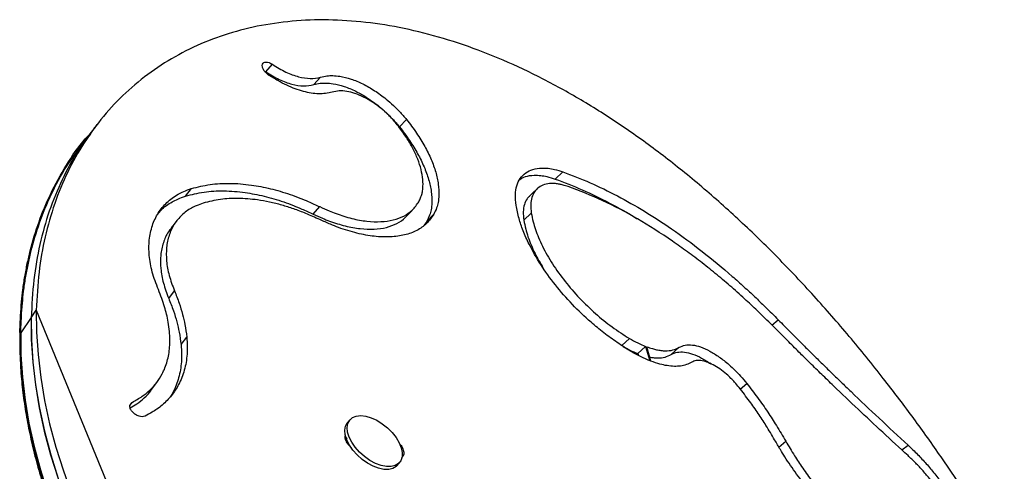
# Model space of a CAD drawing. Extents: x -69 to 402, y -9 to 464.
# Drawn here: x 291 to 301, y 223 to 227 of the extents above; entities that cross this region are included whole.
import ezdxf

# ---------------------------------------------------------------- set-up
doc = ezdxf.new("R2010")
doc.units = 0
doc.header["$LTSCALE"] = 0.125
doc.header["$MEASUREMENT"] = 0
doc.layers.add('CONTOUR', color=7, linetype='CONTINUOUS')

msp = doc.modelspace()

# ---------------------------------------------------------------- linework, layer by layer
at = {"layer": 'CONTOUR'}
for p, q in [((293.37623, 226.84866), (293.44504, 226.92684)), ((293.36157, 226.85584), (293.37623, 226.84866)), ((293.87771, 226.71389), (293.94851, 226.79171)), ((294.7753, 226.27095), (294.84932, 226.3481)), ((296.40613, 225.72485), (296.48664, 225.8003)), ((292.53339, 225.54583), (292.59619, 225.62487)), ((293.87103, 225.35676), (293.93933, 225.43502)), ((295.06238, 225.28015), (295.13587, 225.35742)), ((296.07795, 225.29206), (296.1561, 225.36819)), ((295.06238, 225.28015), (295.02932, 225.23763)), ((292.35734, 224.47333), (292.41749, 224.55266)), ((290.91604, 224.26985), (290.96973, 224.34962)), ((290.96973, 224.34962), (292.66814, 220.196)), ((290.91424, 224.27285), (290.80685, 224.1133)), ((290.91424, 224.27285), (290.91625, 224.26795)), ((298.67866, 224.19416), (298.74495, 224.2487)), ((290.79829, 224.11692), (290.79721, 224.12941)), ((290.79721, 224.12941), (290.808, 224.10303)), ((292.4868, 223.98922), (292.54667, 224.06857)), ((297.10478, 223.97823), (297.18522, 224.0537)), ((297.27394, 223.89474), (297.35501, 223.97001)), ((297.35501, 223.97001), (297.39852, 223.82038)), ((297.40984, 223.81597), (297.36628, 223.96574)), ((297.62266, 223.88581), (297.70536, 223.96056)), ((297.27394, 223.89474), (297.27925, 223.8765)), ((290.80556, 223.76621), (290.80472, 223.74687)), ((298.34696, 223.52331), (298.41486, 223.58204)), ((291.95066, 223.35097), (291.97405, 223.38408)), ((294.2561, 223.20161), (294.23079, 223.17221)), ((294.22479, 223.00798), (294.21064, 223.00673)), ((294.21101, 223.00675), (294.22604, 223.00749)), ((294.22479, 223.00798), (294.21363, 222.9946)), ((298.75169, 222.91462), (298.82386, 222.97623)), ((300.03847, 222.88599), (300.10425, 222.93633)), ((294.75184, 222.72355), (294.77716, 222.75295))]:
    msp.add_line(p, q, dxfattribs=at)
at = {"layer": 'CONTOUR', "flags": 128}
for points in [[(296.21512, 225.61984), (296.17594, 225.58214), (296.13693, 225.5446)], [(294.84594, 225.33205), (294.88234, 225.37087), (294.91894, 225.4099)], [(292.44375, 225.28984), (292.41349, 225.25091), (292.38346, 225.21229)], [(290.96973, 224.34962), (290.97235, 224.11879), (290.98768, 223.884), (291.01569, 223.64567), (291.05633, 223.40426), (291.10953, 223.16023), (291.17519, 222.91402), (291.25318, 222.66611), (291.34336, 222.41696), (291.44555, 222.16703), (291.55957, 221.9168), (291.6852, 221.66674), (291.82221, 221.41731), (291.97033, 221.16898), (292.1293, 220.92223), (292.2988, 220.6775), (292.47853, 220.43528), (292.66814, 220.196)], [(290.91424, 224.27285), (290.91673, 224.04176), (290.93196, 223.80669), (290.95991, 223.56808), (291.00052, 223.32638), (291.05373, 223.08204), (291.11942, 222.83552), (291.19748, 222.58729), (291.28776, 222.33781), (291.39009, 222.08756), (291.50428, 221.837), (291.6301, 221.58661), (291.76733, 221.33686), (291.9157, 221.08822), (292.07494, 220.84115), (292.24475, 220.59613), (292.4248, 220.35361), (292.61476, 220.11405)], [(290.91604, 224.26985), (290.91865, 224.03902), (290.93398, 223.80422), (290.96199, 223.5659), (291.00263, 223.32449), (291.05584, 223.08046), (291.12149, 222.83425), (291.19948, 222.58634), (291.28966, 222.33719), (291.39186, 222.08726), (291.50588, 221.83703), (291.63151, 221.58696), (291.76851, 221.33753), (291.91664, 221.08921), (292.0756, 220.84245), (292.2451, 220.59773), (292.42483, 220.3555), (292.61444, 220.11622)], [(290.80685, 224.1133), (290.80933, 223.88222), (290.82456, 223.64715), (290.85251, 223.40854), (290.89313, 223.16683), (290.94633, 222.92249), (291.01203, 222.67598), (291.09009, 222.42774), (291.18037, 222.17827), (291.28269, 221.92801), (291.39688, 221.67746), (291.5227, 221.42707), (291.65993, 221.17732), (291.80831, 220.92867), (291.96755, 220.68161), (292.13735, 220.43658), (292.31741, 220.19407), (292.50737, 219.95451)], [(290.80556, 223.76621), (290.82721, 223.5295), (290.86153, 223.28948), (290.90846, 223.04661), (290.96791, 222.80133), (291.03977, 222.55411), (291.1239, 222.30541), (291.22015, 222.05571), (291.32833, 221.80547), (291.44824, 221.55515), (291.57966, 221.30524), (291.72233, 221.0562), (291.876, 220.8085), (292.04036, 220.56261), (292.21512, 220.31898)], [(292.18142, 223.52281), (292.21066, 223.56308), (292.24016, 223.6037)], [(294.69907, 223.06802), (294.74054, 223.01544), (294.77285, 222.96131), (294.79467, 222.90783), (294.80511, 222.85719), (294.80374, 222.81147), (294.79061, 222.77253), (294.76626, 222.74198), (294.7317, 222.72107), (294.68833, 222.71064), (294.63793, 222.71113), (294.58257, 222.72251), (294.5245, 222.74432), (294.46612, 222.77568), (294.4098, 222.81528), (294.35785, 222.86152), (294.31241, 222.9125), (294.27532, 222.96612), (294.24812, 223.02021), (294.23191, 223.07254), (294.22735, 223.12097), (294.23464, 223.16351), (294.25347, 223.19843), (294.28308, 223.2243), (294.32225, 223.24006), (294.36937, 223.24505), (294.42253, 223.23909), (294.47953, 223.2224), (294.53806, 223.19568), (294.59571, 223.16002), (294.65012, 223.11688), (294.69907, 223.06802)], [(294.75184, 222.72355), (294.74095, 222.71259), (294.70639, 222.69167), (294.66302, 222.68124), (294.61262, 222.68173), (294.55725, 222.69311), (294.49919, 222.71493), (294.4408, 222.74628), (294.38448, 222.78588), (294.33254, 222.83212), (294.28709, 222.8831), (294.25001, 222.93673), (294.2228, 222.99081), (294.20659, 223.04314), (294.20204, 223.09157), (294.20933, 223.13412), (294.22816, 223.16904), (294.23079, 223.17221)]]:
    msp.add_lwpolyline(points, dxfattribs=at)
at = {"layer": 'CONTOUR'}
msp.add_arc((295.05347, 224.04553), 4.25709, 178.870994, 183.762093, dxfattribs=at)
for points, knots in [([(301.11344, 221.78385), (301.07307, 221.85029), (300.99691, 221.97562), (300.88727, 222.15214), (300.78029, 222.32047), (300.67067, 222.48809), (300.55446, 222.66189), (300.38198, 222.91343), (300.14842, 223.24019), (299.83308, 223.65567), (299.49104, 224.07749), (299.12173, 224.50076), (298.74028, 224.90493), (298.34776, 225.28737), (297.94624, 225.64519), (297.53779, 225.97496), (297.12328, 226.27482), (296.70398, 226.543), (296.28253, 226.77764), (295.86191, 226.97609), (295.44344, 227.13732), (295.02864, 227.26058), (294.62039, 227.34551), (294.22222, 227.39085), (293.83604, 227.39647), (293.46347, 227.36268), (293.1073, 227.29065), (292.77123, 227.18065), (292.4574, 227.03357), (292.16732, 226.85056), (291.90324, 226.63413), (291.66849, 226.38596), (291.46496, 226.10778), (291.29393, 225.80175), (291.15706, 225.4718), (291.05649, 225.12064), (290.9909, 224.74727), (290.97687, 224.4836), (290.96973, 224.34962)], [0, 0, 0, 0, 0.01321229, 0.02492357, 0.03514028, 0.04677633, 0.05845141, 0.070027, 0.09751543, 0.1249895, 0.15629583, 0.18750462, 0.21868319, 0.25000903, 0.28132296, 0.31247717, 0.34364746, 0.37500935, 0.40633625, 0.4374957, 0.46866204, 0.50000949, 0.53135285, 0.56251782, 0.59367864, 0.62500962, 0.65636742, 0.68753634, 0.71869192, 0.75000995, 0.78137524, 0.81254514, 0.84369751, 0.87501047, 0.90625881, 0.93713181, 0.96805687, 1, 1, 1, 1]), ([(293.40414, 226.81394), (293.39328, 226.82224), (293.37165, 226.83878), (293.34873, 226.87106), (293.33609, 226.90272), (293.33842, 226.9291), (293.35269, 226.94711), (293.37761, 226.95283), (293.41025, 226.94592), (293.43275, 226.93358), (293.44504, 226.92684)], [0, 0, 0, 0, 0.1256478, 0.25039158, 0.37559016, 0.5008258, 0.62535977, 0.75117795, 0.86406523, 1, 1, 1, 1]), ([(293.44504, 226.92684), (293.49184, 226.8979), (293.58335, 226.84132), (293.71924, 226.79243), (293.84542, 226.77183), (293.9135, 226.78495), (293.94851, 226.79171)], [0, 0, 0, 0, 0.25602311, 0.5006936, 0.74317458, 1, 1, 1, 1]), ([(293.37623, 226.84866), (293.42286, 226.81976), (293.51403, 226.76325), (293.64945, 226.71442), (293.77514, 226.69392), (293.84287, 226.7071), (293.87771, 226.71389)], [0, 0, 0, 0, 0.25615864, 0.50079024, 0.74318453, 1, 1, 1, 1]), ([(294.07128, 226.63536), (294.04851, 226.63006), (294.00393, 226.61968), (293.92939, 226.61647), (293.8513, 226.62313), (293.76909, 226.64044), (293.68299, 226.66818), (293.59309, 226.70649), (293.49931, 226.75478), (293.43636, 226.79391), (293.40414, 226.81394)], [0, 0, 0, 0, 0.1303119, 0.25518834, 0.37647311, 0.4961761, 0.61638654, 0.73916778, 0.86645821, 1, 1, 1, 1]), ([(293.94851, 226.79171), (293.97045, 226.79701), (294.01085, 226.80676), (294.07885, 226.81016), (294.1624, 226.80203), (294.26724, 226.77602), (294.3906, 226.72464), (294.51511, 226.6536), (294.62283, 226.57459), (294.70959, 226.49912), (294.78153, 226.42696), (294.82521, 226.37615), (294.84932, 226.3481)], [0, 0, 0, 0, 0.09065844, 0.16690194, 0.25044169, 0.37514309, 0.49998639, 0.62504144, 0.74999677, 0.83329333, 0.90797139, 1, 1, 1, 1]), ([(293.87771, 226.71389), (293.89955, 226.71921), (293.93974, 226.729), (294.00743, 226.73246), (294.09062, 226.7244), (294.19506, 226.69847), (294.31798, 226.64718), (294.44207, 226.57621), (294.54944, 226.49728), (294.63594, 226.42188), (294.70769, 226.34976), (294.75125, 226.29899), (294.7753, 226.27095)], [0, 0, 0, 0, 0.09061179, 0.16679658, 0.25025737, 0.37483649, 0.49958516, 0.6246052, 0.74961019, 0.83299269, 0.90778745, 1, 1, 1, 1]), ([(294.7413, 226.30658), (294.72706, 226.32295), (294.70168, 226.35211), (294.66326, 226.39317), (294.62426, 226.42976), (294.56796, 226.47771), (294.49251, 226.53279), (294.39966, 226.58537), (294.30842, 226.62366), (294.22173, 226.64537), (294.14084, 226.65066), (294.09483, 226.64054), (294.07128, 226.63536)], [0, 0, 0, 0, 0.072693245, 0.1294818, 0.186747969, 0.249343295, 0.374962486, 0.500058068, 0.625033585, 0.747005839, 0.870530638, 1, 1, 1, 1]), ([(291.58868, 226.27351), (291.57977, 226.26165), (291.56194, 226.23792), (291.5441, 226.21419), (291.53519, 226.20232)], [0, 0, 0, 0, 0.500004777, 1, 1, 1, 1]), ([(291.57721, 226.25431), (291.58708, 226.26918), (291.60217, 226.29189), (291.6209, 226.31108), (291.62738, 226.31771)], [0, 0, 0, 0, 0.654404668, 1, 1, 1, 1]), ([(294.97787, 225.48657), (294.98455, 225.50047), (294.99609, 225.52445), (295.0102, 225.56248), (295.01825, 225.6026), (295.0239, 225.6626), (295.02003, 225.74435), (294.99718, 225.84991), (294.9578, 225.96046), (294.90171, 226.07427), (294.83011, 226.19086), (294.77127, 226.26752), (294.7413, 226.30658)], [0, 0, 0, 0, 0.07241771, 0.12503653, 0.18617188, 0.25017848, 0.3752692, 0.5001802, 0.62348431, 0.74601851, 0.87062256, 1, 1, 1, 1]), ([(294.7753, 226.27095), (294.81131, 226.22389), (294.88209, 226.13136), (294.96826, 225.99047), (295.03598, 225.85261), (295.08372, 225.71868), (295.11174, 225.59093), (295.11699, 225.486), (295.10854, 225.40461), (295.09114, 225.33931), (295.07261, 225.3012), (295.06238, 225.28015)], [0, 0, 0, 0, 0.12880087, 0.25323251, 0.37602812, 0.5000291, 0.62514468, 0.7500664, 0.8343057, 0.90851024, 1, 1, 1, 1]), ([(294.84932, 226.3481), (294.8854, 226.30103), (294.95632, 226.20849), (295.04263, 226.06755), (295.1104, 225.92967), (295.15811, 225.79573), (295.18603, 225.668), (295.1911, 225.56311), (295.18246, 225.48177), (295.16486, 225.41651), (295.14618, 225.37844), (295.13587, 225.35742)], [0, 0, 0, 0, 0.1288114, 0.25320958, 0.37594679, 0.49988596, 0.62495909, 0.74988005, 0.83415063, 0.90841, 1, 1, 1, 1]), ([(290.79721, 224.12941), (290.7995, 224.18451), (290.80383, 224.28837), (290.81419, 224.43285), (290.82869, 224.5688), (290.84903, 224.70193), (290.87463, 224.83832), (290.9193, 225.03288), (290.99387, 225.27909), (291.11808, 225.58092), (291.28073, 225.87105), (291.41929, 226.07829), (291.5099, 226.17443), (291.52336, 226.1887)], [0, 0, 0, 0, 0.06853457, 0.12917732, 0.18196031, 0.24223331, 0.30270358, 0.36263866, 0.50514493, 0.64749664, 0.80979988, 0.97176325, 1, 1, 1, 1]), ([(291.53879, 226.19884), (291.49537, 226.14161), (291.38262, 225.99298), (291.23718, 225.7214), (291.10042, 225.39232), (291.00116, 225.04085), (290.93642, 224.6675), (290.9229, 224.40383), (290.91604, 224.26985)], [0, 0, 0, 0, 0.11140204, 0.28931875, 0.46692146, 0.64244149, 0.81830504, 1, 1, 1, 1]), ([(291.5336, 226.20232), (291.51577, 226.17862), (291.48013, 226.1312), (291.44443, 226.08377), (291.42658, 226.06005)], [0, 0, 0, 0, 0.50000996, 1, 1, 1, 1]), ([(290.80685, 224.1133), (290.80894, 224.16864), (290.81289, 224.27297), (290.82276, 224.41816), (290.83682, 224.5548), (290.85677, 224.68861), (290.88197, 224.82567), (290.92615, 225.02111), (290.99983, 225.26873), (291.1247, 225.57071), (291.26547, 225.837), (291.38171, 225.99264), (291.42974, 226.05695)], [0, 0, 0, 0, 0.07416562, 0.13982904, 0.19702524, 0.26227655, 0.32773622, 0.39261653, 0.5468196, 0.70084057, 0.8763893, 1, 1, 1, 1]), ([(295.9966, 225.44857), (295.99277, 225.4873), (295.98538, 225.56202), (296.00166, 225.65694), (296.03796, 225.73414), (296.09551, 225.79233), (296.17125, 225.82955), (296.25371, 225.84199), (296.33165, 225.83881), (296.40576, 225.82558), (296.45792, 225.80928), (296.48664, 225.8003)], [0, 0, 0, 0, 0.1296376, 0.25015633, 0.37493827, 0.49988104, 0.62495247, 0.74986711, 0.83401288, 0.90859257, 1, 1, 1, 1]), ([(296.03688, 225.72123), (296.05543, 225.73186), (296.09791, 225.75621), (296.17443, 225.76596), (296.25175, 225.76322), (296.32559, 225.75002), (296.37753, 225.73379), (296.40613, 225.72485)], [0, 0, 0, 0, 0.20511822, 0.46994157, 0.64827733, 0.80631445, 1, 1, 1, 1]), ([(296.48664, 225.8003), (296.58187, 225.76392), (296.77083, 225.69173), (297.05727, 225.55188), (297.34248, 225.39043), (297.63952, 225.19718), (297.9474, 224.97046), (298.1999, 224.76124), (298.38264, 224.59841), (298.49762, 224.49211), (298.61741, 224.37612), (298.69925, 224.29436), (298.74495, 224.2487)], [0, 0, 0, 0, 0.12725313, 0.25247119, 0.37643737, 0.49995865, 0.64012771, 0.78033215, 0.83541072, 0.88636472, 0.93653644, 1, 1, 1, 1]), ([(292.59619, 225.62487), (292.65982, 225.64095), (292.78633, 225.67294), (292.99816, 225.68383), (293.17911, 225.66993), (293.32215, 225.64595), (293.42278, 225.62395), (293.52527, 225.59638), (293.6282, 225.5638), (293.72667, 225.52829), (293.83022, 225.48491), (293.89955, 225.45322), (293.93933, 225.43502)], [0, 0, 0, 0, 0.16775555, 0.3335697, 0.50007124, 0.57145062, 0.64276083, 0.71421017, 0.78683176, 0.85713266, 0.91800456, 1, 1, 1, 1]), ([(296.54315, 225.6456), (296.52518, 225.65112), (296.49413, 225.66064), (296.44904, 225.67167), (296.40852, 225.67677), (296.35461, 225.67821), (296.29335, 225.66903), (296.23379, 225.63988), (296.1887, 225.59481), (296.16025, 225.53389), (296.1478, 225.45845), (296.1533, 225.39871), (296.1561, 225.36819)], [0, 0, 0, 0, 0.07239041, 0.12504588, 0.18621533, 0.25022226, 0.37532542, 0.50022893, 0.62374171, 0.74584921, 0.87013437, 1, 1, 1, 1]), ([(296.40613, 225.72485), (296.50099, 225.68873), (296.68921, 225.61707), (296.97456, 225.47533), (297.16564, 225.37268), (297.26122, 225.31042), (297.26227, 225.30974)], [0, 0, 0, 0, 0.33678286, 0.66820841, 0.99636557, 1, 1, 1, 1]), ([(292.24884, 224.56541), (292.2254, 224.62722), (292.17908, 224.74933), (292.14842, 224.92476), (292.14876, 225.08905), (292.18142, 225.239), (292.24329, 225.37198), (292.31942, 225.46421), (292.39332, 225.52583), (292.45183, 225.56459), (292.52009, 225.59719), (292.56872, 225.61487), (292.59619, 225.62487)], [0, 0, 0, 0, 0.12669303, 0.25029087, 0.37374898, 0.50003262, 0.62504459, 0.74994441, 0.81262566, 0.87500403, 0.92936973, 1, 1, 1, 1]), ([(292.53339, 225.54583), (292.59671, 225.56195), (292.7226, 225.594), (292.93351, 225.60501), (293.1137, 225.59122), (293.25618, 225.56732), (293.3564, 225.54538), (293.45849, 225.51787), (293.56103, 225.48535), (293.65914, 225.4499), (293.76231, 225.40658), (293.83139, 225.37493), (293.87103, 225.35676)], [0, 0, 0, 0, 0.16778975, 0.33359695, 0.5000702, 0.57143652, 0.64273537, 0.71417675, 0.78679522, 0.8570996, 0.91798226, 1, 1, 1, 1]), ([(298.70882, 224.16453), (298.65333, 224.21953), (298.55446, 224.31753), (298.40387, 224.45988), (298.25762, 224.59038), (298.10371, 224.72112), (297.94867, 224.84557), (297.79261, 224.96367), (297.56625, 225.12455), (297.26922, 225.31233), (296.90254, 225.50665), (296.6633, 225.59915), (296.54315, 225.6456)], [0, 0, 0, 0, 0.08017685, 0.14287063, 0.214436193, 0.28576495, 0.357194874, 0.428531702, 0.499930067, 0.666455471, 0.832477515, 1, 1, 1, 1]), ([(292.24299, 225.35714), (292.25396, 225.37166), (292.27932, 225.4052), (292.33198, 225.44631), (292.38965, 225.48554), (292.45769, 225.51807), (292.50606, 225.53581), (292.53339, 225.54583)], [0, 0, 0, 0, 0.16063588, 0.37112504, 0.58053764, 0.76299781, 1, 1, 1, 1]), ([(292.71784, 225.47222), (292.69382, 225.46347), (292.65164, 225.44811), (292.59238, 225.42013), (292.54178, 225.38667), (292.47773, 225.3333), (292.41162, 225.25334), (292.35823, 225.13841), (292.33034, 225.00873), (292.33049, 224.86638), (292.3573, 224.71356), (292.39723, 224.60682), (292.41749, 224.55266)], [0, 0, 0, 0, 0.07120633, 0.12501278, 0.18699801, 0.25010365, 0.37498718, 0.50005508, 0.62523657, 0.74834907, 0.87231545, 1, 1, 1, 1]), ([(293.94025, 225.2994), (293.89188, 225.32103), (293.80071, 225.36179), (293.668, 225.41289), (293.54076, 225.45275), (293.41399, 225.48418), (293.2591, 225.51169), (293.08486, 225.52544), (292.89302, 225.51476), (292.77766, 225.48675), (292.71784, 225.47222)], [0, 0, 0, 0, 0.10939627, 0.20620045, 0.30030505, 0.4003357, 0.50010492, 0.66681608, 0.82722605, 1, 1, 1, 1]), ([(293.93933, 225.43502), (293.97196, 225.42028), (294.02926, 225.3944), (294.1144, 225.35989), (294.19453, 225.33333), (294.30423, 225.30293), (294.43649, 225.27882), (294.58217, 225.27396), (294.71232, 225.29153), (294.82305, 225.33284), (294.91437, 225.39639), (294.9565, 225.45622), (294.97787, 225.48657)], [0, 0, 0, 0, 0.07117788, 0.12501084, 0.18698287, 0.25010142, 0.37491816, 0.50005007, 0.62533086, 0.74847484, 0.87240748, 1, 1, 1, 1]), ([(297.19795, 223.91978), (297.15031, 223.94948), (297.05651, 224.00798), (296.91692, 224.11032), (296.7583, 224.24132), (296.58405, 224.40817), (296.4054, 224.61313), (296.25116, 224.82716), (296.14159, 225.01941), (296.06982, 225.18062), (296.02361, 225.31723), (296.00601, 225.40281), (295.9966, 225.44857)], [0, 0, 0, 0, 0.085597554, 0.168542931, 0.250053468, 0.37514832, 0.499999291, 0.624932855, 0.749765048, 0.833092399, 0.910747423, 1, 1, 1, 1]), ([(296.13858, 225.54249), (296.12941, 225.53416), (296.10477, 225.51179), (296.08219, 225.45739), (296.06941, 225.38245), (296.07506, 225.32263), (296.07795, 225.29206)], [0, 0, 0, 0, 0.1613108, 0.43332361, 0.71036827, 1, 1, 1, 1]), ([(293.87103, 225.35676), (293.90354, 225.34204), (293.96063, 225.31619), (294.04545, 225.28174), (294.12528, 225.25522), (294.23455, 225.22491), (294.3663, 225.20087), (294.51125, 225.19622), (294.64118, 225.21357), (294.74991, 225.25629), (294.81729, 225.29747), (294.84182, 225.32938), (294.84452, 225.33289)], [0, 0, 0, 0, 0.08017533, 0.14080526, 0.21059138, 0.28166215, 0.42219722, 0.56310065, 0.70420951, 0.84297112, 0.98269852, 1, 1, 1, 1]), ([(295.13587, 225.35742), (295.11185, 225.3226), (295.06441, 225.25382), (294.95991, 225.18113), (294.83215, 225.13399), (294.68182, 225.11409), (294.51363, 225.11982), (294.36143, 225.14753), (294.2349, 225.18253), (294.14218, 225.21319), (294.04375, 225.25276), (293.97761, 225.28257), (293.94025, 225.2994)], [0, 0, 0, 0, 0.12668807, 0.25028452, 0.37374383, 0.50003009, 0.6251038, 0.749943, 0.81262695, 0.8750038, 0.92941324, 1, 1, 1, 1]), ([(296.1561, 225.36819), (296.1624, 225.33775), (296.17404, 225.28153), (296.19879, 225.19548), (296.23197, 225.10935), (296.28659, 224.98949), (296.37471, 224.83465), (296.50666, 224.65068), (296.65961, 224.47416), (296.82717, 224.31306), (297.00497, 224.16857), (297.12445, 224.09243), (297.18522, 224.0537)], [0, 0, 0, 0, 0.069313556, 0.128029876, 0.188035691, 0.250448974, 0.375183826, 0.500127502, 0.624982121, 0.750102576, 0.872897684, 1, 1, 1, 1]), ([(296.07795, 225.29206), (296.08428, 225.26162), (296.09598, 225.20538), (296.12073, 225.11932), (296.15411, 225.03318), (296.20299, 224.92384), (296.25208, 224.84194), (296.28266, 224.79092)], [0, 0, 0, 0, 0.1960355, 0.36211689, 0.53185748, 0.70840648, 1, 1, 1, 1]), ([(292.38611, 225.20955), (292.37518, 225.19703), (292.33713, 225.15344), (292.29823, 225.05836), (292.26951, 224.92961), (292.27022, 224.78699), (292.2971, 224.63424), (292.33706, 224.5275), (292.35734, 224.47333)], [0, 0, 0, 0, 0.07456407, 0.25957896, 0.44486618, 0.62717903, 0.81081975, 1, 1, 1, 1]), ([(292.36599, 224.12733), (292.36148, 224.15958), (292.35321, 224.21884), (292.33665, 224.30462), (292.31402, 224.38769), (292.28544, 224.47402), (292.26121, 224.53452), (292.24884, 224.56541)], [0, 0, 0, 0, 0.22759919, 0.41827889, 0.59581503, 0.79362584, 1, 1, 1, 1]), ([(292.41749, 224.55266), (292.43443, 224.50961), (292.46697, 224.42689), (292.5039, 224.30854), (292.52982, 224.19005), (292.54067, 224.11185), (292.54667, 224.06857)], [0, 0, 0, 0, 0.26018356, 0.50004201, 0.72333883, 1, 1, 1, 1]), ([(292.35734, 224.47333), (292.37427, 224.43029), (292.40682, 224.34756), (292.4438, 224.22921), (292.46982, 224.11072), (292.48075, 224.0325), (292.4868, 223.98922)], [0, 0, 0, 0, 0.26020903, 0.50008278, 0.7233739, 1, 1, 1, 1]), ([(298.74495, 224.2487), (298.78865, 224.20462), (298.86925, 224.12333), (298.97975, 224.01206), (299.08118, 223.91066), (299.1822, 223.81113), (299.29003, 223.70569), (299.39894, 223.60011), (299.57005, 223.4355), (299.8059, 223.21228), (300.00362, 223.0294), (300.10425, 222.93633)], [0, 0, 0, 0, 0.095823223, 0.176748914, 0.242790153, 0.318605127, 0.398336901, 0.479507757, 0.557933705, 0.77501628, 1, 1, 1, 1]), ([(290.79759, 224.1169), (290.79661, 224.06047), (290.79451, 223.93869), (290.80178, 223.81394), (290.80568, 223.74699)], [0, 0, 0, 0, 0.463291339, 1, 1, 1, 1]), ([(291.97405, 223.38408), (292.01006, 223.40463), (292.07661, 223.44261), (292.16351, 223.51143), (292.2334, 223.58992), (292.2974, 223.6895), (292.34557, 223.81251), (292.3725, 223.96198), (292.36818, 224.07164), (292.36599, 224.12733)], [0, 0, 0, 0, 0.13526935, 0.25002584, 0.37555795, 0.50012979, 0.66346229, 0.82910036, 1, 1, 1, 1]), ([(300.10434, 222.82523), (300.01614, 222.90633), (299.84281, 223.06572), (299.58233, 223.30956), (299.36905, 223.51318), (299.2014, 223.67548), (299.08541, 223.78873), (298.97033, 223.9026), (298.84715, 224.02588), (298.75771, 224.11552), (298.70882, 224.16453)], [0, 0, 0, 0, 0.19222649, 0.37774985, 0.56115239, 0.6495311, 0.73633403, 0.80899648, 0.89557129, 1, 1, 1, 1]), ([(292.54667, 224.06857), (292.54891, 224.03467), (292.55293, 223.97388), (292.55074, 223.88498), (292.54019, 223.80279), (292.52198, 223.7206), (292.49599, 223.64301), (292.46401, 223.57338), (292.42736, 223.51118), (292.38721, 223.45583), (292.34144, 223.40384), (292.29059, 223.3559), (292.23794, 223.31388), (292.17729, 223.27537), (292.13427, 223.25202), (292.10963, 223.23865)], [0, 0, 0, 0, 0.09221456, 0.1653245, 0.24999632, 0.33353566, 0.41673655, 0.49998808, 0.57127695, 0.64255741, 0.71407218, 0.78704191, 0.85793832, 0.91863859, 1, 1, 1, 1]), ([(297.18522, 224.0537), (297.21418, 224.03725), (297.27209, 224.00434), (297.32737, 223.98145), (297.35501, 223.97001)], [0, 0, 0, 0, 0.50008325, 1, 1, 1, 1]), ([(292.4868, 223.98922), (292.4891, 223.95532), (292.49321, 223.89453), (292.49118, 223.80561), (292.48081, 223.72341), (292.46286, 223.64118), (292.43696, 223.56366), (292.40739, 223.49728), (292.3838, 223.45853), (292.37401, 223.44246)], [0, 0, 0, 0, 0.16507141, 0.29592304, 0.44743462, 0.59688553, 0.74569355, 0.89455243, 1, 1, 1, 1]), ([(297.11886, 223.97056), (297.14297, 223.9569), (297.1959, 223.92689), (297.24643, 223.90607), (297.27394, 223.89474)], [0, 0, 0, 0, 0.45549434, 1, 1, 1, 1]), ([(297.39852, 223.82038), (297.36834, 223.83343), (297.3028, 223.86175), (297.23469, 223.89945), (297.19795, 223.91978)], [0, 0, 0, 0, 0.460575825, 1, 1, 1, 1]), ([(297.36628, 223.96574), (297.38628, 223.95915), (297.42097, 223.94771), (297.47111, 223.93408), (297.5161, 223.92687), (297.57552, 223.92289), (297.64352, 223.92873), (297.68473, 223.94994), (297.70536, 223.96056)], [0, 0, 0, 0, 0.14405304, 0.24998415, 0.37275983, 0.50021462, 0.74979525, 1, 1, 1, 1]), ([(297.62266, 223.88581), (297.64309, 223.89509), (297.68284, 223.91315), (297.75954, 223.9141), (297.84617, 223.89288), (297.94019, 223.85151), (298.00575, 223.80853), (298.03795, 223.78742)], [0, 0, 0, 0, 0.21095492, 0.41042517, 0.60621373, 0.8065542, 1, 1, 1, 1]), ([(297.70536, 223.96056), (297.72591, 223.96981), (297.7659, 223.98781), (297.84297, 223.98854), (297.92995, 223.9675), (298.02571, 223.92429), (298.12653, 223.86198), (298.21684, 223.79041), (298.29121, 223.72145), (298.35416, 223.65497), (298.39323, 223.60803), (298.41486, 223.58204)], [0, 0, 0, 0, 0.13066709, 0.25428827, 0.37566696, 0.49986705, 0.62495393, 0.75004099, 0.83333006, 0.90772285, 1, 1, 1, 1]), ([(297.39744, 223.85861), (297.40953, 223.85639), (297.43787, 223.85119), (297.49338, 223.84817), (297.56123, 223.85379), (297.60216, 223.87512), (297.62266, 223.88581)], [0, 0, 0, 0, 0.131353202, 0.307785874, 0.653369818, 1, 1, 1, 1]), ([(297.83796, 223.80461), (297.81981, 223.7954), (297.7845, 223.77749), (297.72326, 223.76295), (297.65552, 223.75914), (297.58286, 223.76627), (297.50053, 223.78449), (297.4419, 223.80484), (297.40984, 223.81597)], [0, 0, 0, 0, 0.17569377, 0.3416886, 0.49984549, 0.66728183, 0.81809309, 1, 1, 1, 1]), ([(298.33372, 223.54072), (298.31827, 223.55909), (298.29093, 223.59158), (298.24715, 223.6379), (298.19527, 223.68552), (298.13196, 223.73549), (298.06109, 223.77918), (297.99356, 223.80923), (297.93337, 223.8236), (297.87942, 223.82384), (297.85233, 223.81127), (297.83796, 223.80461)], [0, 0, 0, 0, 0.09384778, 0.16601135, 0.24910677, 0.37513598, 0.50014296, 0.62516203, 0.74999845, 0.8673548, 1, 1, 1, 1]), ([(290.80472, 223.74683), (290.80764, 223.70687), (290.81605, 223.5919), (290.83869, 223.3997), (290.87623, 223.16969), (290.92516, 222.93742), (290.98522, 222.7033), (291.05634, 222.46773), (291.13839, 222.23111), (291.23121, 221.99385), (291.33465, 221.75634), (291.44851, 221.519), (291.57259, 221.28221), (291.70667, 221.04636), (291.8505, 220.81185), (292.00392, 220.57908), (292.12812, 220.40257), (292.20101, 220.30377), (292.2176, 220.2813)], [0, 0, 0, 0, 0.03581993, 0.10304812, 0.17032527, 0.23766848, 0.30506591, 0.37250641, 0.43997982, 0.50747718, 0.57499077, 0.6425141, 0.71004188, 0.77756872, 0.84509156, 0.91260821, 0.98011712, 1, 1, 1, 1]), ([(291.95387, 223.32645), (291.97732, 223.34), (292.0311, 223.37108), (292.10528, 223.43256), (292.15696, 223.48538), (292.17817, 223.5194), (292.18042, 223.52303)], [0, 0, 0, 0, 0.257899815, 0.591464847, 0.956505765, 1, 1, 1, 1]), ([(298.70662, 222.991), (298.67689, 223.0414), (298.62241, 223.13378), (298.5351, 223.26931), (298.44026, 223.40259), (298.37083, 223.4926), (298.33372, 223.54072)], [0, 0, 0, 0, 0.27276114, 0.49998857, 0.73271362, 1, 1, 1, 1]), ([(298.41486, 223.58204), (298.45307, 223.53269), (298.52975, 223.43364), (298.63316, 223.28637), (298.73166, 223.1334), (298.79136, 223.03163), (298.82386, 222.97623)], [0, 0, 0, 0, 0.24914331, 0.50005909, 0.72785464, 1, 1, 1, 1]), ([(292.10963, 223.23865), (292.09933, 223.23603), (292.0805, 223.23123), (292.04495, 223.2367), (292.00959, 223.25335), (291.97832, 223.27964), (291.95592, 223.31049), (291.94901, 223.33596), (291.9503, 223.35346), (291.95666, 223.36939), (291.9669, 223.37804), (291.97405, 223.38408)], [0, 0, 0, 0, 0.13616736, 0.24909772, 0.37516149, 0.49973188, 0.62464321, 0.75036135, 0.80515097, 0.86379617, 1, 1, 1, 1]), ([(294.27364, 222.90697), (294.2632, 222.91639), (294.23738, 222.93966), (294.21413, 222.98358), (294.2023, 223.02276), (294.20929, 223.0388), (294.21142, 223.04367)], [0, 0, 0, 0, 0.21811133, 0.53907516, 0.86003487, 1, 1, 1, 1]), ([(299.67354, 221.82462), (299.6396, 221.85469), (299.5788, 221.90856), (299.48729, 221.99433), (299.40013, 222.08124), (299.31068, 222.17487), (299.22375, 222.27098), (299.14336, 222.36483), (299.06937, 222.45577), (299.00157, 222.54331), (298.93589, 222.63253), (298.87323, 222.7223), (298.81636, 222.80801), (298.76127, 222.89742), (298.72651, 222.95693), (298.70662, 222.991)], [0, 0, 0, 0, 0.09228097, 0.1653175, 0.24999623, 0.33364246, 0.41684415, 0.49998792, 0.57136952, 0.64266685, 0.7141258, 0.78705329, 0.85794536, 0.91866652, 1, 1, 1, 1]), ([(298.82386, 222.97623), (298.85378, 222.92562), (298.90914, 222.83199), (299.00183, 222.69121), (299.10048, 222.55605), (299.21931, 222.40623), (299.35799, 222.24811), (299.5178, 222.08358), (299.62796, 221.98373), (299.68397, 221.93297)], [0, 0, 0, 0, 0.13512484, 0.25002309, 0.37544168, 0.50012671, 0.66304478, 0.82869977, 1, 1, 1, 1]), ([(294.77633, 222.94958), (294.77862, 222.94736), (294.79553, 222.93088), (294.81305, 222.89435), (294.82519, 222.84834), (294.81363, 222.81975), (294.80237, 222.80586), (294.79637, 222.80319), (294.79622, 222.80312)], [0, 0, 0, 0, 0.04238025, 0.31322242, 0.58406112, 0.85528087, 0.99632491, 1, 1, 1, 1]), ([(300.10425, 222.93633), (300.13786, 222.90404), (300.20243, 222.84201), (300.2963, 222.74126), (300.38544, 222.63567), (300.47149, 222.5237), (300.55299, 222.40751), (300.62774, 222.28998), (300.69461, 222.1728), (300.75306, 222.05717), (300.80248, 221.94518), (300.84142, 221.83923), (300.86927, 221.74058), (300.88401, 221.66045), (300.88968, 221.59642), (300.88923, 221.54648), (300.88324, 221.49558), (300.8666, 221.44509), (300.84646, 221.41595), (300.83555, 221.40016)], [0, 0, 0, 0, 0.066051, 0.12687254, 0.18740014, 0.24990914, 0.31298249, 0.37504112, 0.43704779, 0.4999677, 0.56295016, 0.62497485, 0.68701063, 0.75002584, 0.791533, 0.83312004, 0.8750634, 0.93231748, 1, 1, 1, 1]), ([(300.70743, 221.55985), (300.7138, 221.5689), (300.72579, 221.58596), (300.73919, 221.61396), (300.74964, 221.65057), (300.75405, 221.70035), (300.74999, 221.76694), (300.73646, 221.84131), (300.71363, 221.92267), (300.68159, 222.01001), (300.64084, 222.10225), (300.59258, 222.19744), (300.53732, 222.29388), (300.4755, 222.39055), (300.40826, 222.48581), (300.33686, 222.57822), (300.26222, 222.66592), (300.18442, 222.74943), (300.13125, 222.79976), (300.10434, 222.82523)], [0, 0, 0, 0, 0.04708318, 0.08866984, 0.12495309, 0.18786785, 0.24994938, 0.31296819, 0.3750042, 0.43702503, 0.499999, 0.56291486, 0.62491859, 0.68697547, 0.7500484, 0.81201658, 0.87372055, 0.93608348, 1, 1, 1, 1])]:
    msp.add_open_spline(points, degree=3, knots=knots, dxfattribs=at)

doc.saveas('drawing.dxf')
